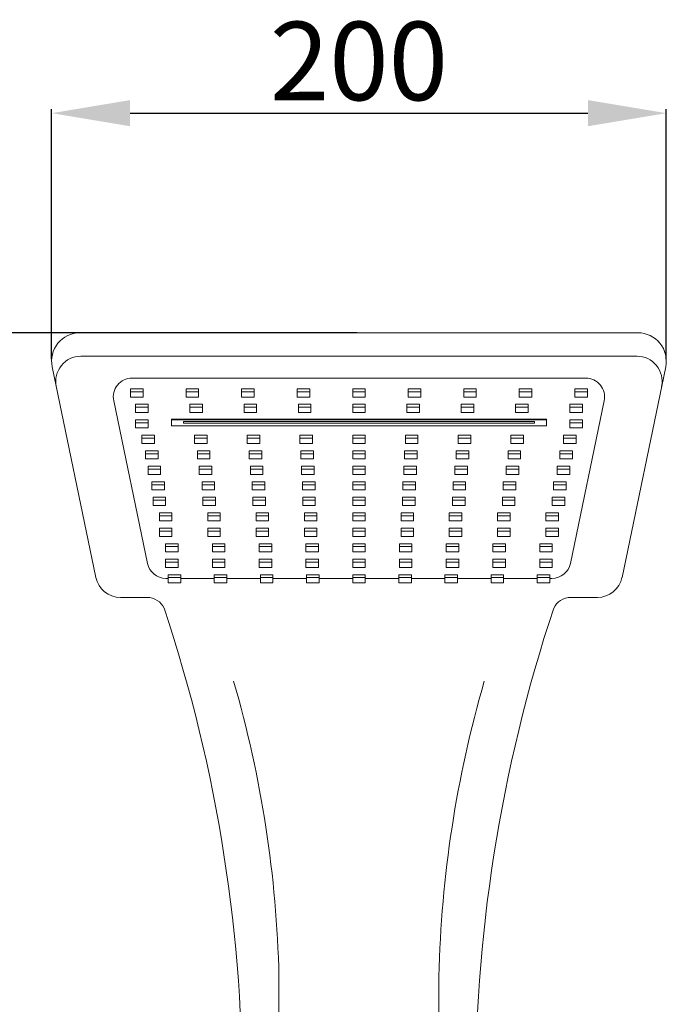
# Model space of a CAD drawing. Units: millimetres. Extents: x 420 to 2520, y 59 to 3058.
# Drawn here: x 842 to 1048, y 1856 to 2170 of the extents above; entities that cross this region are included whole.
import ezdxf

# ---------------------------------------------------------------- set-up
doc = ezdxf.new("R2010")
doc.units = ezdxf.units.MM
doc.layers.get('Defpoints').update_dxf_attribs({"color": 8})
doc.layers.add('DIM', color=3, linetype='Continuous', lineweight=5)
doc.layers.add('PV', color=7, linetype='Continuous', lineweight=15)
doc.styles.get("Standard").update_dxf_attribs({"font": 'arial.ttf'})
doc.dimstyles.new('ISO-25', dxfattribs={"dimtxt": 25, "dimasz": 25, "dimexe": 1.25, "dimexo": 0.625, "dimtad": 1, "dimtxsty": 'Standard', "dimcen": 2.5, "dimadec": 0, "dimazin": 0, "dimtfac": 1, "dimtmove": 0, "dimatfit": 3, "dimfxl": 0, "dimarcsym": 0})

# ---------------------------------------------------------------- blocks, each defined once
blk = doc.blocks.new('*D12')
at = {"layer": 'Defpoints', "color": 0}
for p in [(1047.98, 2139.87), (852.1, 2060.87), (1047.98, 2060.87)]:
    blk.add_point(p, dxfattribs=at)
at = {"layer": 'DIM', "color": 0, "lineweight": -2}
for p, q in [((852.1, 2061.49), (852.1, 2141.12)), ((1047.98, 2061.49), (1047.98, 2141.12)), ((877.1, 2139.87), (1022.98, 2139.87))]:
    blk.add_line(p, q, dxfattribs=at)
at = {"layer": 'DIM', "color": 0}
for points in [[(877.1, 2144.04), (877.1, 2135.7), (852.1, 2139.87)], [(1022.98, 2144.04), (1022.98, 2135.7), (1047.98, 2139.87)]]:
    blk.add_solid(points, dxfattribs=at)
at = {"layer": 'DIM', "color": 0, "insert": (950.04, 2153.26), "char_height": 25, "attachment_point": 5}
blk.add_mtext('200', dxfattribs=at)
blk = doc.blocks.new('*D18')
at = {"layer": 'Defpoints', "color": 0}
for p in [(950.04, 2069.87), (782.1, 1368.26), (950.04, 1368.26)]:
    blk.add_point(p, dxfattribs=at)
at = {"layer": 'DIM', "color": 0, "lineweight": -2}
for p, q in [((949.41, 2069.87), (780.85, 2069.87)), ((782.1, 2044.87), (782.1, 1393.26)), ((949.41, 1368.26), (780.85, 1368.26))]:
    blk.add_line(p, q, dxfattribs=at)
at = {"layer": 'DIM', "color": 0}
for points in [[(777.93, 2044.87), (786.26, 2044.87), (782.1, 2069.87)], [(777.93, 1393.26), (786.26, 1393.26), (782.1, 1368.26)]]:
    blk.add_solid(points, dxfattribs=at)
at = {"layer": 'DIM', "color": 0, "insert": (768.71, 1719.06), "char_height": 25, "attachment_point": 5, "rotation": 90}
blk.add_mtext('700', dxfattribs=at)

msp = doc.modelspace()

# ---------------------------------------------------------------- linework, layer by layer
at = {"layer": 'PV'}
for p, q in [((1038.978, 2069.867), (861.097, 2069.867)), ((1038.659, 2062.405), (861.417, 2062.405)), ((852.285, 2059.039), (866.215, 1991.909)), ((1047.791, 2059.039), (1033.861, 1991.909)), ((1022.306, 2055.427), (877.769, 2055.427)), ((881.238, 2052.006), (877.238, 2052.006)), ((877.238, 2052.006), (877.238, 2049.407)), ((881.238, 2051.063), (877.238, 2051.063)), ((881.238, 2049.407), (877.238, 2049.407)), ((881.238, 2052.006), (881.238, 2049.407)), ((898.938, 2052.006), (894.938, 2052.006)), ((894.938, 2052.006), (894.938, 2049.407)), ((898.938, 2051.063), (894.938, 2051.063)), ((898.938, 2049.407), (894.938, 2049.407)), ((898.938, 2052.006), (898.938, 2049.407)), ((916.638, 2052.006), (912.638, 2052.006)), ((912.638, 2052.006), (912.638, 2049.407)), ((916.638, 2051.063), (912.638, 2051.063)), ((916.638, 2049.407), (912.638, 2049.407)), ((916.638, 2052.006), (916.638, 2049.407)), ((934.338, 2052.006), (930.338, 2052.006)), ((930.338, 2052.006), (930.338, 2049.407)), ((934.338, 2051.063), (930.338, 2051.063)), ((934.338, 2049.407), (930.338, 2049.407)), ((934.338, 2052.006), (934.338, 2049.407)), ((952.038, 2052.006), (948.038, 2052.006)), ((948.038, 2052.006), (948.038, 2049.407)), ((952.038, 2051.063), (948.038, 2051.063)), ((952.038, 2049.407), (948.038, 2049.407)), ((952.038, 2052.006), (952.038, 2049.407)), ((969.738, 2052.006), (965.738, 2052.006)), ((965.738, 2052.006), (965.738, 2049.407)), ((969.738, 2051.063), (965.738, 2051.063)), ((969.738, 2049.407), (965.738, 2049.407)), ((969.738, 2052.006), (969.738, 2049.407)), ((987.438, 2052.006), (983.438, 2052.006)), ((983.438, 2052.006), (983.438, 2049.407)), ((987.438, 2051.063), (983.438, 2051.063)), ((987.438, 2049.407), (983.438, 2049.407)), ((987.438, 2052.006), (987.438, 2049.407)), ((1005.138, 2052.006), (1001.138, 2052.006)), ((1001.138, 2052.006), (1001.138, 2049.407)), ((1005.138, 2051.063), (1001.138, 2051.063)), ((1005.138, 2049.407), (1001.138, 2049.407)), ((1005.138, 2052.006), (1005.138, 2049.407)), ((1022.838, 2052.006), (1018.838, 2052.006)), ((1018.838, 2052.006), (1018.838, 2049.407)), ((1022.838, 2051.063), (1018.838, 2051.063)), ((1022.838, 2049.407), (1018.838, 2049.407)), ((1022.838, 2052.006), (1022.838, 2049.407)), ((871.894, 2048.208), (882.65, 1996.375)), ((882.838, 2047.071), (878.838, 2047.071)), ((878.838, 2047.071), (878.838, 2044.471)), ((882.838, 2047.071), (882.838, 2044.471)), ((900.138, 2047.071), (896.138, 2047.071)), ((896.138, 2047.071), (896.138, 2044.471)), ((900.138, 2047.071), (900.138, 2044.471)), ((917.438, 2047.071), (913.438, 2047.071)), ((913.438, 2047.071), (913.438, 2044.471)), ((917.438, 2047.071), (917.438, 2044.471)), ((934.738, 2047.071), (930.738, 2047.071)), ((930.738, 2047.071), (930.738, 2044.471)), ((934.738, 2047.071), (934.738, 2044.471)), ((952.038, 2047.071), (948.038, 2047.071)), ((948.038, 2047.071), (948.038, 2044.471)), ((952.038, 2047.071), (952.038, 2044.471)), ((969.338, 2047.071), (965.338, 2047.071)), ((965.338, 2047.071), (965.338, 2044.471)), ((969.338, 2047.071), (969.338, 2044.471)), ((986.638, 2047.071), (982.638, 2047.071)), ((982.638, 2047.071), (982.638, 2044.471)), ((986.638, 2047.071), (986.638, 2044.471)), ((1003.938, 2047.071), (999.938, 2047.071)), ((999.938, 2047.071), (999.938, 2044.471)), ((1003.938, 2047.071), (1003.938, 2044.471)), ((1021.238, 2047.071), (1017.238, 2047.071)), ((1017.238, 2047.071), (1017.238, 2044.471)), ((1028.181, 2048.208), (1017.425, 1996.375)), ((1021.238, 2047.071), (1021.238, 2044.471)), ((882.838, 2046.127), (878.838, 2046.127)), ((882.838, 2044.471), (878.838, 2044.471)), ((900.138, 2046.127), (896.138, 2046.127)), ((900.138, 2044.471), (896.138, 2044.471)), ((917.438, 2046.127), (913.438, 2046.127)), ((917.438, 2044.471), (913.438, 2044.471)), ((934.738, 2046.127), (930.738, 2046.127)), ((934.738, 2044.471), (930.738, 2044.471)), ((952.038, 2046.127), (948.038, 2046.127)), ((952.038, 2044.471), (948.038, 2044.471)), ((969.338, 2046.127), (965.338, 2046.127)), ((969.338, 2044.471), (965.338, 2044.471)), ((986.638, 2046.127), (982.638, 2046.127)), ((986.638, 2044.471), (982.638, 2044.471)), ((1003.938, 2046.127), (999.938, 2046.127)), ((1003.938, 2044.471), (999.938, 2044.471)), ((1021.238, 2046.127), (1017.238, 2046.127)), ((1021.238, 2044.471), (1017.238, 2044.471)), ((878.838, 2042.135), (882.838, 2042.135)), ((878.838, 2042.135), (878.838, 2039.535)), ((878.838, 2041.192), (882.838, 2041.192)), ((882.838, 2042.135), (882.838, 2039.535)), ((1009.767, 2042.383), (890.309, 2042.383)), ((890.309, 2042.383), (890.309, 2040.23)), ((1009.767, 2042.135), (890.309, 2042.135)), ((1009.767, 2040.23), (890.309, 2040.23)), ((1005.967, 2041.555), (894.109, 2041.555)), ((894.109, 2041.555), (894.109, 2041.058)), ((1005.967, 2041.058), (894.109, 2041.058)), ((1005.967, 2041.555), (1005.967, 2041.058)), ((1009.767, 2042.383), (1009.767, 2040.23)), ((1021.238, 2042.135), (1017.238, 2042.135)), ((1017.238, 2042.135), (1017.238, 2039.535)), ((1021.238, 2041.192), (1017.238, 2041.192)), ((1021.238, 2042.135), (1021.238, 2039.535)), ((878.838, 2039.535), (882.838, 2039.535)), ((884.838, 2037.199), (880.838, 2037.199)), ((880.838, 2037.199), (880.838, 2034.6)), ((884.838, 2037.199), (884.838, 2034.6)), ((901.638, 2037.199), (897.638, 2037.199)), ((897.638, 2037.199), (897.638, 2034.6)), ((901.638, 2037.199), (901.638, 2034.6)), ((918.438, 2037.199), (914.438, 2037.199)), ((914.438, 2037.199), (914.438, 2034.6)), ((918.438, 2037.199), (918.438, 2034.6)), ((935.238, 2037.199), (931.238, 2037.199)), ((931.238, 2037.199), (931.238, 2034.6)), ((935.238, 2037.199), (935.238, 2034.6)), ((952.038, 2037.199), (948.038, 2037.199)), ((948.038, 2037.199), (948.038, 2034.6)), ((952.038, 2037.199), (952.038, 2034.6)), ((968.838, 2037.199), (964.838, 2037.199)), ((964.838, 2037.199), (964.838, 2034.6)), ((968.838, 2037.199), (968.838, 2034.6)), ((985.638, 2037.199), (981.638, 2037.199)), ((981.638, 2037.199), (981.638, 2034.6)), ((985.638, 2037.199), (985.638, 2034.6)), ((1002.438, 2037.199), (998.438, 2037.199)), ((998.438, 2037.199), (998.438, 2034.6)), ((1002.438, 2037.199), (1002.438, 2034.6)), ((1019.238, 2037.199), (1015.238, 2037.199)), ((1015.238, 2037.199), (1015.238, 2034.6)), ((1021.238, 2039.535), (1017.238, 2039.535)), ((1019.238, 2037.199), (1019.238, 2034.6)), ((884.838, 2036.256), (880.838, 2036.256)), ((884.838, 2034.6), (880.838, 2034.6)), ((901.638, 2036.256), (897.638, 2036.256)), ((901.638, 2034.6), (897.638, 2034.6)), ((918.438, 2036.256), (914.438, 2036.256)), ((918.438, 2034.6), (914.438, 2034.6)), ((935.238, 2036.256), (931.238, 2036.256)), ((935.238, 2034.6), (931.238, 2034.6)), ((952.038, 2036.256), (948.038, 2036.256)), ((952.038, 2034.6), (948.038, 2034.6)), ((968.838, 2036.256), (964.838, 2036.256)), ((968.838, 2034.6), (964.838, 2034.6)), ((985.638, 2036.256), (981.638, 2036.256)), ((985.638, 2034.6), (981.638, 2034.6)), ((1002.438, 2036.256), (998.438, 2036.256)), ((1002.438, 2034.6), (998.438, 2034.6)), ((1019.238, 2036.256), (1015.238, 2036.256)), ((1019.238, 2034.6), (1015.238, 2034.6)), ((886.038, 2032.264), (882.038, 2032.264)), ((882.038, 2032.264), (882.038, 2029.664)), ((886.038, 2031.32), (882.038, 2031.32)), ((886.038, 2032.264), (886.038, 2029.664)), ((902.538, 2032.264), (898.538, 2032.264)), ((898.538, 2032.264), (898.538, 2029.664)), ((902.538, 2031.32), (898.538, 2031.32)), ((902.538, 2032.264), (902.538, 2029.664)), ((919.038, 2032.264), (915.038, 2032.264)), ((915.038, 2032.264), (915.038, 2029.664)), ((919.038, 2031.32), (915.038, 2031.32)), ((919.038, 2032.264), (919.038, 2029.664)), ((935.538, 2032.264), (931.538, 2032.264)), ((931.538, 2032.264), (931.538, 2029.664)), ((935.538, 2031.32), (931.538, 2031.32)), ((935.538, 2032.264), (935.538, 2029.664)), ((952.038, 2032.264), (948.038, 2032.264)), ((948.038, 2032.264), (948.038, 2029.664)), ((952.038, 2031.32), (948.038, 2031.32)), ((952.038, 2032.264), (952.038, 2029.664)), ((968.538, 2032.264), (964.538, 2032.264)), ((964.538, 2032.264), (964.538, 2029.664)), ((968.538, 2031.32), (964.538, 2031.32)), ((968.538, 2032.264), (968.538, 2029.664)), ((985.038, 2032.264), (981.038, 2032.264)), ((981.038, 2032.264), (981.038, 2029.664)), ((985.038, 2031.32), (981.038, 2031.32)), ((985.038, 2032.264), (985.038, 2029.664)), ((1001.538, 2032.264), (997.538, 2032.264)), ((997.538, 2032.264), (997.538, 2029.664)), ((1001.538, 2031.32), (997.538, 2031.32)), ((1001.538, 2032.264), (1001.538, 2029.664)), ((1018.038, 2032.264), (1014.038, 2032.264)), ((1014.038, 2032.264), (1014.038, 2029.664)), ((1018.038, 2031.32), (1014.038, 2031.32)), ((1018.038, 2032.264), (1018.038, 2029.664)), ((886.038, 2029.664), (882.038, 2029.664)), ((886.838, 2027.328), (882.838, 2027.328)), ((882.838, 2027.328), (882.838, 2024.728)), ((886.838, 2027.328), (886.838, 2024.728)), ((902.538, 2029.664), (898.538, 2029.664)), ((903.138, 2027.328), (899.138, 2027.328)), ((899.138, 2027.328), (899.138, 2024.728)), ((903.138, 2027.328), (903.138, 2024.728)), ((919.038, 2029.664), (915.038, 2029.664)), ((919.438, 2027.328), (915.438, 2027.328)), ((915.438, 2027.328), (915.438, 2024.728)), ((919.438, 2027.328), (919.438, 2024.728)), ((935.538, 2029.664), (931.538, 2029.664)), ((935.738, 2027.328), (931.738, 2027.328)), ((931.738, 2027.328), (931.738, 2024.728)), ((935.738, 2027.328), (935.738, 2024.728)), ((952.038, 2029.664), (948.038, 2029.664)), ((952.038, 2027.328), (948.038, 2027.328)), ((948.038, 2027.328), (948.038, 2024.728)), ((952.038, 2027.328), (952.038, 2024.728)), ((968.338, 2027.328), (964.338, 2027.328)), ((964.338, 2027.328), (964.338, 2024.728)), ((968.538, 2029.664), (964.538, 2029.664)), ((968.338, 2027.328), (968.338, 2024.728)), ((984.638, 2027.328), (980.638, 2027.328)), ((980.638, 2027.328), (980.638, 2024.728)), ((985.038, 2029.664), (981.038, 2029.664)), ((984.638, 2027.328), (984.638, 2024.728)), ((1000.938, 2027.328), (996.938, 2027.328)), ((996.938, 2027.328), (996.938, 2024.728)), ((1001.538, 2029.664), (997.538, 2029.664)), ((1000.938, 2027.328), (1000.938, 2024.728)), ((1017.238, 2027.328), (1013.238, 2027.328)), ((1013.238, 2027.328), (1013.238, 2024.728)), ((1018.038, 2029.664), (1014.038, 2029.664)), ((1017.238, 2027.328), (1017.238, 2024.728)), ((886.838, 2026.385), (882.838, 2026.385)), ((886.838, 2024.728), (882.838, 2024.728)), ((903.138, 2026.385), (899.138, 2026.385)), ((903.138, 2024.728), (899.138, 2024.728)), ((919.438, 2026.385), (915.438, 2026.385)), ((919.438, 2024.728), (915.438, 2024.728)), ((935.738, 2026.385), (931.738, 2026.385)), ((935.738, 2024.728), (931.738, 2024.728)), ((952.038, 2026.385), (948.038, 2026.385)), ((952.038, 2024.728), (948.038, 2024.728)), ((968.338, 2026.385), (964.338, 2026.385)), ((968.338, 2024.728), (964.338, 2024.728)), ((984.638, 2026.385), (980.638, 2026.385)), ((984.638, 2024.728), (980.638, 2024.728)), ((1000.938, 2026.385), (996.938, 2026.385)), ((1000.938, 2024.728), (996.938, 2024.728)), ((1017.238, 2026.385), (1013.238, 2026.385)), ((1017.238, 2024.728), (1013.238, 2024.728)), ((888.038, 2022.392), (884.038, 2022.392)), ((884.038, 2022.392), (884.038, 2019.793)), ((888.038, 2021.449), (884.038, 2021.449)), ((888.038, 2022.392), (888.038, 2019.793)), ((904.038, 2022.392), (900.038, 2022.392)), ((900.038, 2022.392), (900.038, 2019.793)), ((904.038, 2021.449), (900.038, 2021.449)), ((904.038, 2022.392), (904.038, 2019.793)), ((920.038, 2022.392), (916.038, 2022.392)), ((916.038, 2022.392), (916.038, 2019.793)), ((920.038, 2021.449), (916.038, 2021.449)), ((920.038, 2022.392), (920.038, 2019.793)), ((936.038, 2022.392), (932.038, 2022.392)), ((932.038, 2022.392), (932.038, 2019.793)), ((936.038, 2021.449), (932.038, 2021.449)), ((936.038, 2022.392), (936.038, 2019.793)), ((952.038, 2022.392), (948.038, 2022.392)), ((948.038, 2022.392), (948.038, 2019.793)), ((952.038, 2021.449), (948.038, 2021.449)), ((952.038, 2022.392), (952.038, 2019.793)), ((968.038, 2022.392), (964.038, 2022.392)), ((964.038, 2022.392), (964.038, 2019.793)), ((968.038, 2021.449), (964.038, 2021.449)), ((968.038, 2022.392), (968.038, 2019.793)), ((984.038, 2022.392), (980.038, 2022.392)), ((980.038, 2022.392), (980.038, 2019.793)), ((984.038, 2022.392), (980.038, 2022.392)), ((980.038, 2022.392), (980.038, 2019.793)), ((984.038, 2021.449), (980.038, 2021.449)), ((984.038, 2021.449), (980.038, 2021.449)), ((984.038, 2022.392), (984.038, 2019.793)), ((984.038, 2022.392), (984.038, 2019.793)), ((1000.038, 2022.392), (996.038, 2022.392)), ((996.038, 2022.392), (996.038, 2019.793)), ((1000.038, 2021.449), (996.038, 2021.449)), ((1000.038, 2022.392), (1000.038, 2019.793)), ((1016.038, 2022.392), (1012.038, 2022.392)), ((1012.038, 2022.392), (1012.038, 2019.793)), ((1016.038, 2021.449), (1012.038, 2021.449)), ((1016.038, 2022.392), (1016.038, 2019.793)), ((888.038, 2019.793), (884.038, 2019.793)), ((904.038, 2019.793), (900.038, 2019.793)), ((920.038, 2019.793), (916.038, 2019.793)), ((936.038, 2019.793), (932.038, 2019.793)), ((952.038, 2019.793), (948.038, 2019.793)), ((968.038, 2019.793), (964.038, 2019.793)), ((984.038, 2019.793), (980.038, 2019.793)), ((984.038, 2019.793), (980.038, 2019.793)), ((1000.038, 2019.793), (996.038, 2019.793)), ((1016.038, 2019.793), (1012.038, 2019.793)), ((888.438, 2017.457), (884.438, 2017.457)), ((884.438, 2017.457), (884.438, 2014.857)), ((888.438, 2016.513), (884.438, 2016.513)), ((888.438, 2014.857), (884.438, 2014.857)), ((888.438, 2017.457), (888.438, 2014.857)), ((904.338, 2017.457), (900.338, 2017.457)), ((900.338, 2017.457), (900.338, 2014.857)), ((904.338, 2016.513), (900.338, 2016.513)), ((904.338, 2014.857), (900.338, 2014.857)), ((904.338, 2017.457), (904.338, 2014.857)), ((920.238, 2017.457), (916.238, 2017.457)), ((916.238, 2017.457), (916.238, 2014.857)), ((920.238, 2016.513), (916.238, 2016.513)), ((920.238, 2014.857), (916.238, 2014.857)), ((920.238, 2017.457), (920.238, 2014.857)), ((936.138, 2017.457), (932.138, 2017.457)), ((932.138, 2017.457), (932.138, 2014.857)), ((936.138, 2016.513), (932.138, 2016.513)), ((936.138, 2014.857), (932.138, 2014.857)), ((936.138, 2017.457), (936.138, 2014.857)), ((952.038, 2017.457), (948.038, 2017.457)), ((948.038, 2017.457), (948.038, 2014.857)), ((952.038, 2016.513), (948.038, 2016.513)), ((952.038, 2014.857), (948.038, 2014.857)), ((952.038, 2017.457), (952.038, 2014.857)), ((967.938, 2017.457), (963.938, 2017.457)), ((963.938, 2017.457), (963.938, 2014.857)), ((967.938, 2016.513), (963.938, 2016.513)), ((967.938, 2014.857), (963.938, 2014.857)), ((967.938, 2017.457), (967.938, 2014.857)), ((983.838, 2017.457), (979.838, 2017.457)), ((979.838, 2017.457), (979.838, 2014.857)), ((983.838, 2016.513), (979.838, 2016.513)), ((983.838, 2014.857), (979.838, 2014.857)), ((983.838, 2017.457), (983.838, 2014.857)), ((999.738, 2017.457), (995.738, 2017.457)), ((995.738, 2017.457), (995.738, 2014.857)), ((999.738, 2016.513), (995.738, 2016.513)), ((999.738, 2014.857), (995.738, 2014.857)), ((999.738, 2017.457), (999.738, 2014.857)), ((1015.638, 2017.457), (1011.638, 2017.457)), ((1011.638, 2017.457), (1011.638, 2014.857)), ((1015.638, 2016.513), (1011.638, 2016.513)), ((1015.638, 2014.857), (1011.638, 2014.857)), ((1015.638, 2017.457), (1015.638, 2014.857)), ((890.438, 2012.521), (886.438, 2012.521)), ((886.438, 2012.521), (886.438, 2009.921)), ((890.438, 2012.521), (890.438, 2009.921)), ((905.838, 2012.521), (901.838, 2012.521)), ((901.838, 2012.521), (901.838, 2009.921)), ((905.838, 2012.521), (905.838, 2009.921)), ((921.238, 2012.521), (917.238, 2012.521)), ((917.238, 2012.521), (917.238, 2009.921)), ((921.238, 2012.521), (921.238, 2009.921)), ((936.638, 2012.521), (932.638, 2012.521)), ((932.638, 2012.521), (932.638, 2009.921)), ((936.638, 2012.521), (936.638, 2009.921)), ((952.038, 2012.521), (948.038, 2012.521)), ((948.038, 2012.521), (948.038, 2009.921)), ((952.038, 2012.521), (952.038, 2009.921)), ((967.438, 2012.521), (963.438, 2012.521)), ((963.438, 2012.521), (963.438, 2009.921)), ((967.438, 2012.521), (967.438, 2009.921)), ((982.838, 2012.521), (978.838, 2012.521)), ((978.838, 2012.521), (978.838, 2009.921)), ((982.838, 2012.521), (982.838, 2009.921)), ((998.238, 2012.521), (994.238, 2012.521)), ((994.238, 2012.521), (994.238, 2009.921)), ((998.238, 2012.521), (998.238, 2009.921)), ((1013.638, 2012.521), (1009.638, 2012.521)), ((1009.638, 2012.521), (1009.638, 2009.921)), ((1013.638, 2012.521), (1013.638, 2009.921)), ((890.438, 2011.578), (886.438, 2011.578)), ((890.438, 2009.921), (886.438, 2009.921)), ((905.838, 2011.578), (901.838, 2011.578)), ((905.838, 2009.921), (901.838, 2009.921)), ((921.238, 2011.578), (917.238, 2011.578)), ((921.238, 2009.921), (917.238, 2009.921)), ((936.638, 2011.578), (932.638, 2011.578)), ((936.638, 2009.921), (932.638, 2009.921)), ((952.038, 2011.578), (948.038, 2011.578)), ((952.038, 2009.921), (948.038, 2009.921)), ((967.438, 2011.578), (963.438, 2011.578)), ((967.438, 2009.921), (963.438, 2009.921)), ((982.838, 2011.578), (978.838, 2011.578)), ((982.838, 2009.921), (978.838, 2009.921)), ((998.238, 2011.578), (994.238, 2011.578)), ((998.238, 2009.921), (994.238, 2009.921)), ((1013.638, 2011.578), (1009.638, 2011.578)), ((1013.638, 2009.921), (1009.638, 2009.921)), ((890.438, 2007.586), (886.438, 2007.586)), ((886.438, 2007.586), (886.438, 2004.986)), ((890.438, 2006.642), (886.438, 2006.642)), ((890.438, 2007.586), (890.438, 2004.986)), ((905.838, 2007.586), (901.838, 2007.586)), ((901.838, 2007.586), (901.838, 2004.986)), ((905.838, 2006.642), (901.838, 2006.642)), ((905.838, 2007.586), (905.838, 2004.986)), ((921.238, 2007.586), (917.238, 2007.586)), ((917.238, 2007.586), (917.238, 2004.986)), ((921.238, 2006.642), (917.238, 2006.642)), ((921.238, 2007.586), (921.238, 2004.986)), ((936.638, 2007.586), (932.638, 2007.586)), ((932.638, 2007.586), (932.638, 2004.986)), ((936.638, 2006.642), (932.638, 2006.642)), ((936.638, 2007.586), (936.638, 2004.986)), ((952.038, 2007.586), (948.038, 2007.586)), ((948.038, 2007.586), (948.038, 2004.986)), ((952.038, 2006.642), (948.038, 2006.642)), ((952.038, 2007.586), (952.038, 2004.986)), ((967.438, 2007.586), (963.438, 2007.586)), ((963.438, 2007.586), (963.438, 2004.986)), ((967.438, 2006.642), (963.438, 2006.642)), ((967.438, 2007.586), (967.438, 2004.986)), ((982.838, 2007.586), (978.838, 2007.586)), ((978.838, 2007.586), (978.838, 2004.986)), ((982.838, 2006.642), (978.838, 2006.642)), ((982.838, 2007.586), (982.838, 2004.986)), ((998.238, 2007.586), (994.238, 2007.586)), ((994.238, 2007.586), (994.238, 2004.986)), ((998.238, 2006.642), (994.238, 2006.642)), ((998.238, 2007.586), (998.238, 2004.986)), ((1013.638, 2007.586), (1009.638, 2007.586)), ((1009.638, 2007.586), (1009.638, 2004.986)), ((1013.638, 2006.642), (1009.638, 2006.642)), ((1013.638, 2007.586), (1013.638, 2004.986)), ((890.438, 2004.986), (886.438, 2004.986)), ((892.438, 2002.65), (888.438, 2002.65)), ((888.438, 2002.65), (888.438, 2000.05)), ((892.438, 2002.65), (892.438, 2000.05)), ((905.838, 2004.986), (901.838, 2004.986)), ((907.338, 2002.65), (903.338, 2002.65)), ((903.338, 2002.65), (903.338, 2000.05)), ((907.338, 2002.65), (907.338, 2000.05)), ((921.238, 2004.986), (917.238, 2004.986)), ((922.238, 2002.65), (918.238, 2002.65)), ((918.238, 2002.65), (918.238, 2000.05)), ((922.238, 2002.65), (922.238, 2000.05)), ((936.638, 2004.986), (932.638, 2004.986)), ((937.138, 2002.65), (933.138, 2002.65)), ((933.138, 2002.65), (933.138, 2000.05)), ((937.138, 2002.65), (937.138, 2000.05)), ((952.038, 2004.986), (948.038, 2004.986)), ((952.038, 2002.65), (948.038, 2002.65)), ((948.038, 2002.65), (948.038, 2000.05)), ((952.038, 2002.65), (952.038, 2000.05)), ((966.938, 2002.65), (962.938, 2002.65)), ((962.938, 2002.65), (962.938, 2000.05)), ((967.438, 2004.986), (963.438, 2004.986)), ((966.938, 2002.65), (966.938, 2000.05)), ((981.838, 2002.65), (977.838, 2002.65)), ((977.838, 2002.65), (977.838, 2000.05)), ((982.838, 2004.986), (978.838, 2004.986)), ((981.838, 2002.65), (981.838, 2000.05)), ((996.738, 2002.65), (992.738, 2002.65)), ((992.738, 2002.65), (992.738, 2000.05)), ((998.238, 2004.986), (994.238, 2004.986)), ((996.738, 2002.65), (996.738, 2000.05)), ((1011.638, 2002.65), (1007.638, 2002.65)), ((1007.638, 2002.65), (1007.638, 2000.05)), ((1013.638, 2004.986), (1009.638, 2004.986)), ((1011.638, 2002.65), (1011.638, 2000.05)), ((892.438, 2001.706), (888.438, 2001.706)), ((892.438, 2000.05), (888.438, 2000.05)), ((907.338, 2001.706), (903.338, 2001.706)), ((907.338, 2000.05), (903.338, 2000.05)), ((922.238, 2001.706), (918.238, 2001.706)), ((922.238, 2000.05), (918.238, 2000.05)), ((937.138, 2001.706), (933.138, 2001.706)), ((937.138, 2000.05), (933.138, 2000.05)), ((952.038, 2001.706), (948.038, 2001.706)), ((952.038, 2000.05), (948.038, 2000.05)), ((966.938, 2001.706), (962.938, 2001.706)), ((966.938, 2000.05), (962.938, 2000.05)), ((981.838, 2001.706), (977.838, 2001.706)), ((981.838, 2000.05), (977.838, 2000.05)), ((996.738, 2001.706), (992.738, 2001.706)), ((996.738, 2000.05), (992.738, 2000.05)), ((1011.638, 2001.706), (1007.638, 2001.706)), ((1011.638, 2000.05), (1007.638, 2000.05)), ((892.438, 1997.714), (888.438, 1997.714)), ((888.438, 1997.714), (888.438, 1995.114)), ((892.438, 1996.771), (888.438, 1996.771)), ((892.438, 1997.714), (892.438, 1995.114)), ((907.338, 1997.714), (903.338, 1997.714)), ((903.338, 1997.714), (903.338, 1995.114)), ((907.338, 1996.771), (903.338, 1996.771)), ((907.338, 1997.714), (907.338, 1995.114)), ((922.238, 1997.714), (918.238, 1997.714)), ((918.238, 1997.714), (918.238, 1995.114)), ((922.238, 1996.771), (918.238, 1996.771)), ((922.238, 1997.714), (922.238, 1995.114)), ((937.138, 1997.714), (933.138, 1997.714)), ((933.138, 1997.714), (933.138, 1995.114)), ((937.138, 1996.771), (933.138, 1996.771)), ((937.138, 1997.714), (937.138, 1995.114)), ((952.038, 1997.714), (948.038, 1997.714)), ((948.038, 1997.714), (948.038, 1995.114)), ((952.038, 1996.771), (948.038, 1996.771)), ((952.038, 1997.714), (952.038, 1995.114)), ((966.938, 1997.714), (962.938, 1997.714)), ((962.938, 1997.714), (962.938, 1995.114)), ((966.938, 1996.771), (962.938, 1996.771)), ((966.938, 1997.714), (966.938, 1995.114)), ((981.838, 1997.714), (977.838, 1997.714)), ((977.838, 1997.714), (977.838, 1995.114)), ((981.838, 1996.771), (977.838, 1996.771)), ((981.838, 1997.714), (981.838, 1995.114)), ((996.738, 1997.714), (992.738, 1997.714)), ((992.738, 1997.714), (992.738, 1995.114)), ((996.738, 1996.771), (992.738, 1996.771)), ((996.738, 1997.714), (996.738, 1995.114)), ((1011.638, 1997.714), (1007.638, 1997.714)), ((1007.638, 1997.714), (1007.638, 1995.114)), ((1011.638, 1996.771), (1007.638, 1996.771)), ((1011.638, 1997.714), (1011.638, 1995.114)), ((892.438, 1995.114), (888.438, 1995.114)), ((907.338, 1995.114), (903.338, 1995.114)), ((922.238, 1995.114), (918.238, 1995.114)), ((937.138, 1995.114), (933.138, 1995.114)), ((952.038, 1995.114), (948.038, 1995.114)), ((966.938, 1995.114), (962.938, 1995.114)), ((981.838, 1995.114), (977.838, 1995.114)), ((996.738, 1995.114), (992.738, 1995.114)), ((1011.638, 1995.114), (1007.638, 1995.114)), ((889.238, 1991.595), (888.525, 1991.595)), ((893.238, 1992.779), (889.238, 1992.779)), ((889.238, 1992.779), (889.238, 1990.179)), ((893.238, 1991.835), (889.238, 1991.835)), ((893.238, 1990.179), (889.238, 1990.179)), ((893.238, 1992.779), (893.238, 1990.179)), ((903.938, 1991.595), (893.238, 1991.595)), ((907.938, 1992.779), (903.938, 1992.779)), ((903.938, 1992.779), (903.938, 1990.179)), ((907.938, 1991.835), (903.938, 1991.835)), ((907.938, 1990.179), (903.938, 1990.179)), ((907.938, 1992.779), (907.938, 1990.179)), ((918.638, 1991.595), (907.938, 1991.595)), ((922.638, 1992.779), (918.638, 1992.779)), ((918.638, 1992.779), (918.638, 1990.179)), ((922.638, 1991.835), (918.638, 1991.835)), ((922.638, 1990.179), (918.638, 1990.179)), ((922.638, 1992.779), (922.638, 1990.179)), ((933.338, 1991.595), (922.638, 1991.595)), ((937.338, 1992.779), (933.338, 1992.779)), ((933.338, 1992.779), (933.338, 1990.179)), ((937.338, 1991.835), (933.338, 1991.835)), ((937.338, 1990.179), (933.338, 1990.179)), ((937.338, 1992.779), (937.338, 1990.179)), ((948.038, 1991.595), (937.338, 1991.595)), ((952.038, 1992.779), (948.038, 1992.779)), ((948.038, 1992.779), (948.038, 1990.179)), ((952.038, 1991.835), (948.038, 1991.835)), ((952.038, 1990.179), (948.038, 1990.179)), ((952.038, 1992.779), (952.038, 1990.179)), ((962.738, 1991.595), (952.038, 1991.595)), ((966.738, 1992.779), (962.738, 1992.779)), ((962.738, 1992.779), (962.738, 1990.179)), ((966.738, 1991.835), (962.738, 1991.835)), ((966.738, 1990.179), (962.738, 1990.179)), ((966.738, 1992.779), (966.738, 1990.179)), ((977.438, 1991.595), (966.738, 1991.595)), ((981.438, 1992.779), (977.438, 1992.779)), ((977.438, 1992.779), (977.438, 1990.179)), ((981.438, 1991.835), (977.438, 1991.835)), ((981.438, 1990.179), (977.438, 1990.179)), ((981.438, 1992.779), (981.438, 1990.179)), ((992.138, 1991.595), (981.438, 1991.595)), ((996.138, 1992.779), (992.138, 1992.779)), ((992.138, 1992.779), (992.138, 1990.179)), ((996.138, 1991.835), (992.138, 1991.835)), ((996.138, 1990.179), (992.138, 1990.179)), ((996.138, 1992.779), (996.138, 1990.179)), ((1006.838, 1991.595), (996.138, 1991.595)), ((1010.838, 1992.779), (1006.838, 1992.779)), ((1006.838, 1992.779), (1006.838, 1990.179)), ((1010.838, 1991.835), (1006.838, 1991.835)), ((1010.838, 1990.179), (1006.838, 1990.179)), ((1010.838, 1992.779), (1010.838, 1990.179)), ((1011.55, 1991.595), (1010.838, 1991.595)), ((882.538, 1985.535), (874.048, 1985.535)), ((1026.027, 1985.535), (1017.538, 1985.535)), ((924.538, 1864.744), (924.538, 1757.052)), ((975.538, 1864.744), (975.538, 1757.052))]:
    msp.add_line(p, q, dxfattribs=at)
for centre, radius, start, end in [((861.097, 2060.867), 9, 90, 191.72319), ((1038.978, 2060.867), 9, 348.27681, 90), ((861.417, 2054.405), 8, 90, 191.72319), ((1038.659, 2054.405), 8, 348.27681, 90), ((877.769, 2049.427), 6, 90, 191.72319), ((1022.306, 2049.427), 6, 348.27681, 90), ((888.525, 1997.595), 6, 191.72319, 270), ((1011.55, 1997.595), 6, 270, 348.27681), ((874.048, 1993.535), 8, 191.72319, 270), ((1026.027, 1993.535), 8, 270, 348.27681), ((882.538, 1979.535), 6, 24.89902, 90), ((1017.538, 1979.535), 6, 90, 155.10098), ((424.505, 1828.111), 488.374, 359.39148, 18.37464), ((1475.57, 1828.111), 488.374, 161.62536, 180.60852), ((558.597, 1856.7), 366.029, 1.25925, 16.20166), ((1341.478, 1856.7), 366.029, 163.79834, 178.74075)]:
    msp.add_arc(centre, radius, start, end, dxfattribs=at)

# ---------------------------------------------------------------- dimensions: what is measured, and where the dimension line sits
at = {"layer": 'DIM'}
dim = msp.add_linear_dim(base=(1047.978, 2139.871), p1=(852.097, 2060.867), p2=(1047.978, 2060.867), text='200', dimstyle='ISO-25', dxfattribs=at)
dim.commit()
dim.dimension.update_dxf_attribs({"geometry": '*D12', "text_midpoint": (950.038, 2153.26)})
dim = msp.add_linear_dim(base=(782.098, 1368.26), p1=(950.038, 2069.867), p2=(950.038, 1368.26), angle=90, text='700', dimstyle='ISO-25', dxfattribs=at)
dim.commit()
dim.dimension.update_dxf_attribs({"geometry": '*D18', "text_midpoint": (768.709, 1719.063)})

doc.saveas('drawing.dxf')
